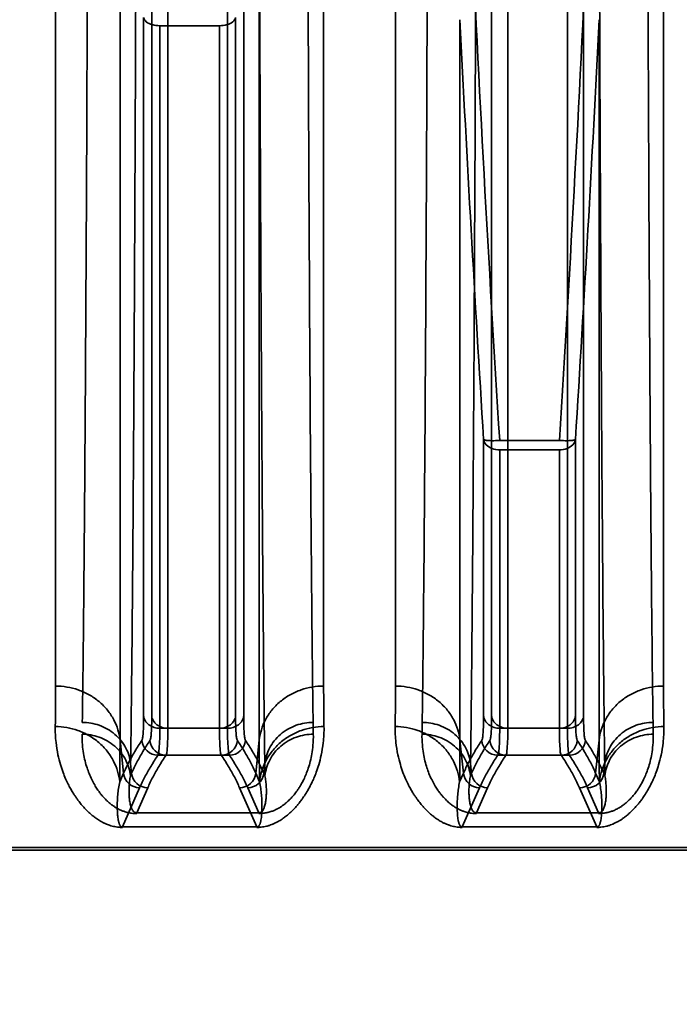
# Model space of a CAD drawing. Units: millimetres. Extents: x 5659 to 381808, y -39418 to 77227.
# Drawn here: x 278163 to 278204, y -36549 to -36488 of the extents above; entities that cross this region are included whole.
import ezdxf

# ---------------------------------------------------------------- set-up
doc = ezdxf.new("R2010")
doc.units = ezdxf.units.MM
doc.header["$LTSCALE"] = 20
doc.layers.add('KLADKOVÁ HLAVA', color=30, linetype='Continuous', lineweight=35)
doc.layers.add('ŠRAFY', color=7, linetype='Continuous', lineweight=9)

msp = doc.modelspace()

# ---------------------------------------------------------------- hatches: boundary and pattern name
at = {"layer": 'ŠRAFY', "ltscale": 0.5}
h = msp.add_hatch(dxfattribs=at)
h.set_pattern_fill('ANSI32', color=256, scale=15, style=0)
h.paths.add_polyline_path([(277476.6814, -35156.6238), (278276.6814, -35156.6238), (278276.6814, -35356.6238), (277676.6814, -35356.6238), (277676.6814, -37821.6238), (279106.6814, -37821.6238), (279106.6814, -38656.6238), (279926.6814, -38656.6238), (279926.6814, -36756.6238), (280126.6814, -36756.6238), (280126.6814, -38856.6238), (277476.6814, -38856.6238)])
edge = h.paths.add_edge_path(flags=16)
edge.add_line((277676.6814, -37971.6238), (279006.6814, -37971.6238))
edge.add_line((277676.6814, -38656.6238), (277676.6814, -37971.6238))
edge.add_line((279041.6814, -38656.6238), (277676.6814, -38656.6238))
edge.add_line((279006.6814, -38656.6238), (279006.6814, -37971.6238))

# ---------------------------------------------------------------- linework, layer by layer
at = {"layer": 'KLADKOVÁ HLAVA', "linetype": 'Continuous'}
for p, q in [((278165.4004, -36449.9871), (278165.4004, -36529.5752)), ((278181.9623, -36529.5752), (278181.9623, -36449.9871)), ((278169.3807, -36532.9162), (278169.3807, -36451.2499)), ((278177.9821, -36451.2499), (278177.9821, -36532.9162)), ((278171.3416, -36531.4282), (278171.3416, -36452.9519)), ((278172.3367, -36453.2478), (278172.3367, -36532.1765)), ((278176.0261, -36532.1765), (278176.0261, -36453.2478)), ((278177.0212, -36452.9519), (278177.0212, -36531.4282)), ((278192.3416, -36531.4282), (278192.3416, -36452.9519)), ((278193.3367, -36453.2478), (278193.3367, -36532.1765)), ((278197.0261, -36532.1765), (278197.0261, -36453.2478)), ((278198.0212, -36452.9519), (278198.0212, -36531.4282)), ((278186.4004, -36486.2189), (278186.4004, -36529.5752)), ((278202.9623, -36529.5752), (278202.9623, -36486.2189)), ((278170.8416, -36488.2995), (278170.8416, -36531.4282)), ((278176.5212, -36531.4282), (278176.5212, -36488.2995)), ((278190.3807, -36532.9162), (278190.3807, -36488.4278)), ((278198.9821, -36488.4278), (278198.9821, -36532.9162)), ((278175.5261, -36488.7992), (278171.8367, -36488.7992)), ((278171.8367, -36532.1765), (278171.8367, -36488.7992)), ((278175.5261, -36488.7992), (278175.5261, -36532.1765)), ((278191.8416, -36514.3425), (278191.8416, -36531.4282)), ((278192.8377, -36514.4101), (278196.5249, -36514.4101)), ((278197.5212, -36531.4282), (278197.5212, -36514.3425)), ((278196.5261, -36514.9923), (278192.8367, -36514.9923)), ((278192.8367, -36532.1765), (278192.8367, -36514.9923)), ((278196.5261, -36514.9923), (278196.5261, -36532.1765)), ((278176.0261, -36532.1765), (278171.8367, -36532.1765)), ((278197.0261, -36532.1765), (278192.8367, -36532.1765)), ((278169.3807, -36532.9162), (278169.5992, -36534.9491)), ((278177.7636, -36534.9491), (278177.9821, -36532.9162)), ((278190.3807, -36532.9162), (278190.5992, -36534.9491)), ((278198.7636, -36534.9491), (278198.9821, -36532.9162)), ((278176.1385, -36533.8455), (278171.7243, -36533.8455)), ((278197.1385, -36533.8455), (278192.7243, -36533.8455)), ((278170.0992, -36534.9491), (278170.0374, -36534.3737)), ((278178.3254, -36534.3737), (278178.2636, -36534.9491)), ((278191.0992, -36534.9491), (278191.0374, -36534.3737)), ((278199.3254, -36534.3737), (278199.2636, -36534.9491)), ((278169.3619, -36535.4869), (278169.5992, -36534.9492)), ((278170.025, -36535.1173), (278170.0992, -36534.9492)), ((278177.7636, -36534.9492), (278178.0009, -36535.4869)), ((278178.3378, -36535.1173), (278178.2636, -36534.9492)), ((278190.3619, -36535.4869), (278190.5992, -36534.9492)), ((278191.025, -36535.1173), (278191.0992, -36534.9492)), ((278198.7636, -36534.9492), (278199.0009, -36535.4869)), ((278199.2636, -36534.9492), (278199.3378, -36535.1173)), ((278170.5943, -36535.8548), (278169.5277, -36538.2711)), ((278170.4108, -36537.4031), (278171.0943, -36535.8548)), ((278177.8351, -36538.2711), (278176.7685, -36535.8548)), ((278177.2685, -36535.8548), (278177.952, -36537.4031)), ((278191.5943, -36535.8548), (278190.5277, -36538.2711)), ((278191.4108, -36537.4031), (278192.0943, -36535.8548)), ((278198.8351, -36538.2711), (278197.7685, -36535.8548)), ((278198.2685, -36535.8548), (278198.952, -36537.4031)), ((278177.952, -36537.4031), (278170.4108, -36537.4031)), ((278170.4108, -36537.4031), (278170.4108, -36537.4432)), ((278177.952, -36537.4432), (278177.952, -36537.4031)), ((278198.952, -36537.4031), (278191.4108, -36537.4031)), ((278191.4108, -36537.4031), (278191.4108, -36537.4432)), ((278198.952, -36537.4432), (278198.952, -36537.4031)), ((278169.5277, -36538.2711), (278177.8351, -36538.2711)), ((278169.5277, -36538.2998), (278169.5277, -36538.2711)), ((278177.8351, -36538.2711), (278177.8351, -36538.2998)), ((278190.5277, -36538.2711), (278198.8351, -36538.2711)), ((278190.5277, -36538.2998), (278190.5277, -36538.2711)), ((278198.8351, -36538.2711), (278198.8351, -36538.2998)), ((278099.6084, -36539.5397), (278277.6814, -36539.5397)), ((278099.6084, -36539.7079), (278277.6814, -36539.7079))]:
    msp.add_line(p, q, dxfattribs=at)
for centre, radius, start, end in [((280243.8012, -36385.8697), 2054.9886, 182.6680414, 183.5862165), ((276145.5613, -36385.8697), 2054.9889, 356.4137836, 357.3319586), ((280329.2503, -36380.8008), 2141.576, 182.8806579, 183.5751101), ((276060.1079, -36380.8006), 2141.5806, 356.4248905, 357.1193336), ((278005.4523, -36529.6163), 159.9481, 359.119787, 0.014735), ((278331.2416, -36529.6969), 149.2793, 179.953284, 180.912194), ((278026.4523, -36529.6163), 159.9481, 359.119787, 0.014735), ((278352.2416, -36529.6969), 149.2793, 179.953284, 180.912194), ((278305.6801, -36530.0654), 124.3818, 180.80789, 181.14322), ((278066.6748, -36530.1163), 121.3893, 358.852647, 359.196244), ((278326.6801, -36530.0654), 124.3818, 180.80789, 181.14322), ((278000.5799, -36532.9588), 168.8008, 359.141984, 0.014406), ((278335.4898, -36533.0419), 157.5078, 179.954318, 180.889292), ((278021.5799, -36532.9588), 168.8008, 359.141984, 0.014406), ((278356.4898, -36533.0419), 157.5078, 179.954318, 180.889292), ((278171.7277, -36532.843), 1.0024, 185.079426, 269.807546), ((278172.2277, -36532.843), 1.0024, 185.081183, 269.809738), ((278175.6351, -36532.843), 1.0024, 270.190261, 354.918816), ((278176.1351, -36532.843), 1.0024, 270.192452, 354.920558), ((278192.7277, -36532.843), 1.0024, 185.079426, 269.807546), ((278193.2277, -36532.843), 1.0024, 185.081183, 269.809738), ((278196.6351, -36532.843), 1.0024, 270.190261, 354.918816), ((278197.1351, -36532.843), 1.0024, 270.192452, 354.920558), ((278307.7599, -36532.5832), 129.4468, 180.792581, 181.121684), ((278061.605, -36532.5832), 129.4447, 358.878314, 359.207421), ((278325.7149, -36532.6341), 126.4015, 180.788617, 181.125648), ((278170.596, -36534.8534), 1.0014, 185.48848, 269.903866), ((278171.096, -36534.8534), 1.0014, 185.488629, 269.903561), ((278176.7668, -36534.8534), 1.0014, 270.096434, 354.511371), ((278177.2668, -36534.8534), 1.0014, 270.096153, 354.511539), ((278191.596, -36534.8534), 1.0014, 185.48848, 269.903866), ((278192.096, -36534.8534), 1.0014, 185.488629, 269.903561), ((278197.7668, -36534.8534), 1.0014, 270.096434, 354.511371), ((278198.2668, -36534.8534), 1.0014, 270.096153, 354.511539)]:
    msp.add_arc(centre, radius, start, end, dxfattribs=at)
for points, knots in [([(278167.0519, -36531.8191), (278167.0797, -36529.8553), (278167.1305, -36525.4145), (278167.2243, -36514.6083), (278167.321, -36497.7903), (278167.4096, -36474.2574), (278167.4487, -36457.0899), (278167.4645, -36447.8981)], [0, 0, 0, 0, 0.0702105, 0.1587549, 0.3863073, 0.6714171, 1, 1, 1, 1]), ([(278180.8979, -36447.8981), (278180.9137, -36457.0899), (278180.9528, -36474.2574), (278181.0414, -36497.7903), (278181.138, -36514.6083), (278181.2319, -36525.4145), (278181.2827, -36529.8553), (278181.3104, -36531.8191)], [0, 0, 0, 0, 0.3285831, 0.6136929, 0.8412452, 0.9297896, 1, 1, 1, 1]), ([(278188.0519, -36531.8191), (278188.0797, -36529.8553), (278188.1305, -36525.4145), (278188.2243, -36514.6083), (278188.321, -36497.7903), (278188.4096, -36474.2574), (278188.4487, -36457.0899), (278188.4645, -36447.8981)], [0, 0, 0, 0, 0.0702105, 0.1587549, 0.3863073, 0.6714171, 1, 1, 1, 1]), ([(278201.8979, -36447.8981), (278201.9137, -36457.0899), (278201.9528, -36474.2574), (278202.0414, -36497.7903), (278202.138, -36514.6083), (278202.2319, -36525.4145), (278202.2827, -36529.8553), (278202.3104, -36531.8191)], [0, 0, 0, 0, 0.3285831, 0.6136929, 0.8412452, 0.9297896, 1, 1, 1, 1]), ([(278170.0373, -36534.3736), (278170.0651, -36532.3716), (278170.1159, -36527.8445), (278170.2098, -36516.8275), (278170.3064, -36499.6804), (278170.395, -36475.6859), (278170.4342, -36458.1813), (278170.45, -36448.8088)], [0, 0, 0, 0, 0.0701973, 0.1587319, 0.3862764, 0.6713945, 1, 1, 1, 1]), ([(278177.9128, -36448.8088), (278177.9286, -36458.1813), (278177.9677, -36475.6859), (278178.0563, -36499.6804), (278178.153, -36516.8275), (278178.2469, -36527.8445), (278178.2977, -36532.3715), (278178.3254, -36534.3735)], [0, 0, 0, 0, 0.3286057, 0.6137238, 0.8412682, 0.9298028, 1, 1, 1, 1]), ([(278191.0373, -36534.3736), (278191.0651, -36532.3716), (278191.1159, -36527.8445), (278191.2098, -36516.8275), (278191.3064, -36499.6804), (278191.395, -36475.6859), (278191.4342, -36458.1813), (278191.45, -36448.8088)], [0, 0, 0, 0, 0.0701973, 0.1587319, 0.3862764, 0.6713945, 1, 1, 1, 1]), ([(278198.9128, -36448.8088), (278198.9286, -36458.1813), (278198.9677, -36475.6859), (278199.0563, -36499.6804), (278199.153, -36516.8275), (278199.2469, -36527.8445), (278199.2977, -36532.3715), (278199.3254, -36534.3735)], [0, 0, 0, 0, 0.3286057, 0.6137238, 0.8412682, 0.9298028, 1, 1, 1, 1]), ([(278171.8367, -36488.7992), (278171.6782, -36488.7992), (278171.3837, -36488.7599), (278171.0169, -36488.6023), (278170.8594, -36488.3986), (278170.8416, -36488.2995)], [0, 0, 0, 0, 0.4029133, 0.744187, 1, 1, 1, 1]), ([(278176.5212, -36488.2995), (278176.5034, -36488.3986), (278176.3459, -36488.6023), (278175.979, -36488.7599), (278175.6846, -36488.7992), (278175.5261, -36488.7992)], [0, 0, 0, 0, 0.255813, 0.5970867, 1, 1, 1, 1]), ([(278192.8367, -36514.9923), (278192.6771, -36514.9923), (278192.3715, -36514.9399), (278191.9953, -36514.7151), (278191.8584, -36514.4641), (278191.8416, -36514.3425)], [0, 0, 0, 0, 0.3748871, 0.7116087, 1, 1, 1, 1]), ([(278191.8416, -36514.3425), (278191.8477, -36514.353), (278191.8795, -36514.371), (278191.9428, -36514.389), (278192.0403, -36514.4047), (278192.2242, -36514.4212), (278192.4939, -36514.4255), (278192.7198, -36514.4172), (278192.8367, -36514.4101)], [0, 0, 0, 0, 0.0361661, 0.1010848, 0.1990451, 0.3275646, 0.6513229, 1, 1, 1, 1]), ([(278197.5212, -36514.3425), (278197.5044, -36514.4641), (278197.3675, -36514.7151), (278196.9913, -36514.9399), (278196.6856, -36514.9923), (278196.5261, -36514.9923)], [0, 0, 0, 0, 0.2883913, 0.6251129, 1, 1, 1, 1]), ([(278196.5262, -36514.4101), (278196.6431, -36514.4172), (278196.869, -36514.4255), (278197.1386, -36514.4212), (278197.3226, -36514.4047), (278197.42, -36514.389), (278197.4833, -36514.371), (278197.515, -36514.353), (278197.5212, -36514.3425)], [0, 0, 0, 0, 0.3486966, 0.6724552, 0.8009699, 0.8989242, 0.9638374, 1, 1, 1, 1]), ([(278169.3807, -36532.9163), (278169.3338, -36532.4796), (278169.1279, -36531.812), (278168.614, -36531.0407), (278168.098, -36530.5135), (278167.4809, -36530.092), (278166.5957, -36529.694), (278165.8703, -36529.5752), (278165.4004, -36529.5752)], [0, 0, 0, 0, 0.2324242, 0.3584028, 0.4883741, 0.6202289, 0.7513888, 1, 1, 1, 1]), ([(278181.9623, -36529.5752), (278181.4925, -36529.5752), (278180.767, -36529.694), (278179.8818, -36530.092), (278179.2648, -36530.5135), (278178.7488, -36531.0407), (278178.2349, -36531.812), (278178.029, -36532.4796), (278177.982, -36532.9163)], [0, 0, 0, 0, 0.2486112, 0.3797711, 0.5116259, 0.6415972, 0.7675758, 1, 1, 1, 1]), ([(278190.3807, -36532.9163), (278190.3338, -36532.4796), (278190.1279, -36531.812), (278189.614, -36531.0407), (278189.098, -36530.5135), (278188.4809, -36530.092), (278187.5957, -36529.694), (278186.8703, -36529.5752), (278186.4004, -36529.5752)], [0, 0, 0, 0, 0.2324242, 0.3584028, 0.4883741, 0.6202289, 0.7513888, 1, 1, 1, 1]), ([(278202.9623, -36529.5752), (278202.4925, -36529.5752), (278201.767, -36529.694), (278200.8818, -36530.092), (278200.2648, -36530.5135), (278199.7488, -36531.0407), (278199.2349, -36531.812), (278199.029, -36532.4796), (278198.982, -36532.9163)], [0, 0, 0, 0, 0.2486112, 0.3797711, 0.5116259, 0.6415972, 0.7675758, 1, 1, 1, 1]), ([(278170.7292, -36532.9318), (278170.7414, -36532.9137), (278170.7603, -36532.8604), (278170.7814, -36532.7617), (278170.7996, -36532.6257), (278170.8219, -36532.3731), (278170.8382, -36531.9697), (278170.8416, -36531.6238), (278170.8416, -36531.4282)], [0, 0, 0, 0, 0.0433482, 0.1100192, 0.2005119, 0.3146733, 0.6125007, 1, 1, 1, 1]), ([(278171.8367, -36532.1765), (278171.7193, -36532.1765), (278171.4797, -36532.1416), (278171.1588, -36531.9835), (278170.9259, -36531.7337), (278170.8534, -36531.5268), (278170.8416, -36531.4282)], [0, 0, 0, 0, 0.2605997, 0.5289514, 0.77964, 1, 1, 1, 1]), ([(278171.3416, -36531.4282), (278171.3416, -36531.6238), (278171.3382, -36531.9697), (278171.3219, -36532.3731), (278171.2996, -36532.6257), (278171.2814, -36532.7617), (278171.2603, -36532.8603), (278171.2414, -36532.9137), (278171.2292, -36532.9318)], [0, 0, 0, 0, 0.3874985, 0.6853257, 0.7994873, 0.8899802, 0.9566515, 1, 1, 1, 1]), ([(278171.3416, -36531.4283), (278171.3535, -36531.5268), (278171.4259, -36531.7337), (278171.6588, -36531.9835), (278171.9797, -36532.1416), (278172.2194, -36532.1765), (278172.3367, -36532.1765)], [0, 0, 0, 0, 0.220362, 0.4710523, 0.7394036, 1, 1, 1, 1]), ([(278176.5211, -36531.4283), (278176.5093, -36531.5268), (278176.4368, -36531.7337), (278176.204, -36531.9835), (278175.8831, -36532.1416), (278175.6434, -36532.1765), (278175.5261, -36532.1765)], [0, 0, 0, 0, 0.220362, 0.4710523, 0.7394036, 1, 1, 1, 1]), ([(278176.0261, -36532.1765), (278176.1435, -36532.1765), (278176.3831, -36532.1416), (278176.704, -36531.9835), (278176.9369, -36531.7337), (278177.0093, -36531.5268), (278177.0212, -36531.4282)], [0, 0, 0, 0, 0.2605998, 0.5289514, 0.77964, 1, 1, 1, 1]), ([(278176.5212, -36531.4282), (278176.5212, -36531.6238), (278176.5246, -36531.9697), (278176.5409, -36532.3731), (278176.5632, -36532.6257), (278176.5814, -36532.7617), (278176.6025, -36532.8603), (278176.6214, -36532.9137), (278176.6335, -36532.9318)], [0, 0, 0, 0, 0.3874985, 0.6853257, 0.7994873, 0.8899802, 0.9566515, 1, 1, 1, 1]), ([(278177.1335, -36532.9318), (278177.1214, -36532.9137), (278177.1025, -36532.8604), (278177.0814, -36532.7617), (278177.0632, -36532.6257), (278177.0409, -36532.3731), (278177.0246, -36531.9697), (278177.0212, -36531.6238), (278177.0212, -36531.4282)], [0, 0, 0, 0, 0.0433482, 0.1100192, 0.2005119, 0.3146733, 0.6125007, 1, 1, 1, 1]), ([(278191.7292, -36532.9318), (278191.7414, -36532.9137), (278191.7603, -36532.8604), (278191.7814, -36532.7617), (278191.7996, -36532.6257), (278191.8219, -36532.3731), (278191.8382, -36531.9697), (278191.8416, -36531.6238), (278191.8416, -36531.4282)], [0, 0, 0, 0, 0.0433482, 0.1100192, 0.2005119, 0.3146733, 0.6125007, 1, 1, 1, 1]), ([(278192.8367, -36532.1765), (278192.7193, -36532.1765), (278192.4797, -36532.1416), (278192.1588, -36531.9835), (278191.9259, -36531.7337), (278191.8534, -36531.5268), (278191.8416, -36531.4282)], [0, 0, 0, 0, 0.2605997, 0.5289514, 0.77964, 1, 1, 1, 1]), ([(278192.3416, -36531.4282), (278192.3416, -36531.6238), (278192.3382, -36531.9697), (278192.3219, -36532.3731), (278192.2996, -36532.6257), (278192.2814, -36532.7617), (278192.2603, -36532.8603), (278192.2414, -36532.9137), (278192.2292, -36532.9318)], [0, 0, 0, 0, 0.3874985, 0.6853257, 0.7994873, 0.8899802, 0.9566515, 1, 1, 1, 1]), ([(278192.3416, -36531.4283), (278192.3535, -36531.5268), (278192.4259, -36531.7337), (278192.6588, -36531.9835), (278192.9797, -36532.1416), (278193.2194, -36532.1765), (278193.3367, -36532.1765)], [0, 0, 0, 0, 0.220362, 0.4710523, 0.7394036, 1, 1, 1, 1]), ([(278197.5211, -36531.4283), (278197.5093, -36531.5268), (278197.4368, -36531.7337), (278197.204, -36531.9835), (278196.8831, -36532.1416), (278196.6434, -36532.1765), (278196.5261, -36532.1765)], [0, 0, 0, 0, 0.220362, 0.4710523, 0.7394036, 1, 1, 1, 1]), ([(278197.0261, -36532.1765), (278197.1435, -36532.1765), (278197.3831, -36532.1416), (278197.704, -36531.9835), (278197.9369, -36531.7337), (278198.0093, -36531.5268), (278198.0212, -36531.4282)], [0, 0, 0, 0, 0.2605998, 0.5289514, 0.77964, 1, 1, 1, 1]), ([(278197.5212, -36531.4282), (278197.5212, -36531.6238), (278197.5246, -36531.9697), (278197.5409, -36532.3731), (278197.5632, -36532.6257), (278197.5814, -36532.7617), (278197.6025, -36532.8603), (278197.6214, -36532.9137), (278197.6335, -36532.9318)], [0, 0, 0, 0, 0.3874985, 0.6853257, 0.7994873, 0.8899802, 0.9566515, 1, 1, 1, 1]), ([(278198.1335, -36532.9318), (278198.1214, -36532.9137), (278198.1025, -36532.8604), (278198.0814, -36532.7617), (278198.0632, -36532.6257), (278198.0409, -36532.3731), (278198.0246, -36531.9697), (278198.0212, -36531.6238), (278198.0212, -36531.4282)], [0, 0, 0, 0, 0.0433482, 0.1100192, 0.2005119, 0.3146733, 0.6125007, 1, 1, 1, 1]), ([(278165.3816, -36532.0734), (278165.3714, -36532.4), (278165.4051, -36532.9859), (278165.5277, -36533.7691), (278165.6837, -36534.386), (278165.848, -36534.8802), (278166.0107, -36535.2831), (278166.1669, -36535.6165), (278166.3142, -36535.8954), (278166.4513, -36536.1302), (278166.5777, -36536.3292), (278166.6936, -36536.4986), (278166.7993, -36536.6435), (278166.8955, -36536.768), (278166.9829, -36536.8754), (278167.0621, -36536.9684), (278167.1765, -36537.0974), (278167.3409, -36537.2696), (278167.5492, -36537.4634), (278167.7453, -36537.6245), (278167.9072, -36537.7439), (278168.0433, -36537.835), (278168.1599, -36537.9064), (278168.261, -36537.9634), (278168.3497, -36538.0096), (278168.4283, -36538.0477), (278168.499, -36538.0797), (278168.5637, -36538.107), (278168.6237, -36538.1307), (278168.68, -36538.1515), (278168.7415, -36538.1727), (278168.8395, -36538.2038), (278168.9721, -36538.2388), (278169.135, -36538.2707), (278169.3187, -36538.2932), (278169.4509, -36538.3015), (278169.5277, -36538.2998)], [0, 0, 0, 0, 0.1198695, 0.2144532, 0.2905553, 0.3530336, 0.4053736, 0.4498909, 0.4880799, 0.5210368, 0.5496282, 0.5745384, 0.5963229, 0.6154365, 0.6322623, 0.6471176, 0.6602707, 0.6954932, 0.7344104, 0.7645887, 0.7885605, 0.8081904, 0.8246682, 0.8386878, 0.8507726, 0.8613435, 0.8707431, 0.8792544, 0.8870933, 0.8943969, 0.9012694, 0.910977, 0.9321149, 0.9515553, 0.9718133, 1, 1, 1, 1]), ([(278165.3816, -36532.0734), (278165.8518, -36532.0742), (278166.5786, -36532.1972), (278167.4631, -36532.6044), (278168.0801, -36533.0355), (278168.5959, -36533.574), (278169.11, -36534.3622), (278169.315, -36535.0417), (278169.3618, -36535.4865)], [0, 0, 0, 0, 0.2465571, 0.3770397, 0.5086293, 0.6388206, 0.7654568, 1, 1, 1, 1]), ([(278170.0373, -36534.3736), (278170.0022, -36534.0405), (278169.794, -36533.3521), (278169.105, -36532.4952), (278168.1358, -36531.943), (278167.4046, -36531.8196), (278167.0519, -36531.8191)], [0, 0, 0, 0, 0.2348587, 0.4910122, 0.7526788, 1, 1, 1, 1]), ([(278171.8367, -36532.1765), (278171.8367, -36532.4554), (278171.8372, -36532.9261), (278171.7931, -36533.4733), (278171.7723, -36533.7664), (278171.7243, -36533.8455)], [0, 0, 0, 0, 0.4987386, 0.8345961, 1, 1, 1, 1]), ([(278172.2243, -36533.8455), (278172.2723, -36533.7664), (278172.2932, -36533.4733), (278172.3373, -36532.9261), (278172.3367, -36532.4554), (278172.3367, -36532.1765)], [0, 0, 0, 0, 0.1654034, 0.5012618, 1, 1, 1, 1]), ([(278175.6384, -36533.8455), (278175.5905, -36533.7664), (278175.5696, -36533.4733), (278175.5255, -36532.9261), (278175.5261, -36532.4554), (278175.5261, -36532.1765)], [0, 0, 0, 0, 0.1654034, 0.5012618, 1, 1, 1, 1]), ([(278176.0261, -36532.1765), (278176.0261, -36532.4554), (278176.0255, -36532.9261), (278176.0696, -36533.4733), (278176.0905, -36533.7664), (278176.1385, -36533.8455)], [0, 0, 0, 0, 0.4987386, 0.8345961, 1, 1, 1, 1]), ([(278177.8351, -36538.2998), (278177.9205, -36538.302), (278178.0672, -36538.2917), (278178.268, -36538.2642), (278178.4434, -36538.2263), (278178.605, -36538.1796), (278178.7338, -36538.1333), (278178.8274, -36538.0954), (278178.9006, -36538.0634), (278178.9797, -36538.0262), (278179.0669, -36537.982), (278179.1648, -36537.9284), (278179.2762, -36537.8622), (278179.4049, -36537.7788), (278179.5553, -36537.6717), (278179.7335, -36537.5312), (278179.9463, -36537.3431), (278180.1528, -36537.1354), (278180.3334, -36536.9322), (278180.4865, -36536.7452), (278180.6475, -36536.5315), (278180.8356, -36536.2556), (278181.0346, -36535.9249), (278181.2128, -36535.5834), (278181.3704, -36535.2391), (278181.5192, -36534.8665), (278181.6758, -36534.3958), (278181.8303, -36533.7915), (278181.9562, -36533.0041), (278181.9921, -36532.4087), (278181.9812, -36532.0734)], [0, 0, 0, 0, 0.0313469, 0.0537497, 0.0743355, 0.09712, 0.1154386, 0.124501, 0.1341731, 0.1447505, 0.1565734, 0.1700498, 0.1856818, 0.2041175, 0.2262733, 0.2534258, 0.2873277, 0.3304293, 0.3607997, 0.3870284, 0.4190762, 0.4589538, 0.5094673, 0.5605887, 0.6002276, 0.6483409, 0.7076896, 0.7821329, 0.8769149, 1, 1, 1, 1]), ([(278181.9812, -36532.0734), (278181.5097, -36532.0742), (278180.7811, -36532.1978), (278179.8954, -36532.6068), (278179.2786, -36533.039), (278178.7638, -36533.5779), (278178.2517, -36534.3653), (278178.0476, -36535.0433), (278178.0009, -36535.4869)], [0, 0, 0, 0, 0.2472367, 0.3779052, 0.509555, 0.6396683, 0.7661105, 1, 1, 1, 1]), ([(278178.3254, -36534.3738), (278178.3605, -36534.0408), (278178.5686, -36533.3523), (278179.2576, -36532.4953), (278180.2268, -36531.9431), (278180.958, -36531.8197), (278181.3106, -36531.8191)], [0, 0, 0, 0, 0.2348564, 0.4910089, 0.7526764, 1, 1, 1, 1]), ([(278186.3816, -36532.0734), (278186.3714, -36532.4), (278186.4051, -36532.9859), (278186.5277, -36533.7691), (278186.6837, -36534.386), (278186.848, -36534.8802), (278187.0107, -36535.2831), (278187.1669, -36535.6165), (278187.3142, -36535.8954), (278187.4513, -36536.1302), (278187.5777, -36536.3292), (278187.6936, -36536.4986), (278187.7993, -36536.6435), (278187.8955, -36536.768), (278187.9829, -36536.8754), (278188.0621, -36536.9684), (278188.1765, -36537.0974), (278188.3409, -36537.2696), (278188.5492, -36537.4634), (278188.7453, -36537.6245), (278188.9072, -36537.7439), (278189.0433, -36537.835), (278189.1599, -36537.9064), (278189.261, -36537.9634), (278189.3497, -36538.0096), (278189.4283, -36538.0477), (278189.499, -36538.0797), (278189.5637, -36538.107), (278189.6237, -36538.1307), (278189.68, -36538.1515), (278189.7415, -36538.1727), (278189.8395, -36538.2038), (278189.9721, -36538.2388), (278190.135, -36538.2707), (278190.3187, -36538.2932), (278190.4509, -36538.3015), (278190.5277, -36538.2998)], [0, 0, 0, 0, 0.1198695, 0.2144532, 0.2905553, 0.3530336, 0.4053736, 0.4498909, 0.4880799, 0.5210368, 0.5496282, 0.5745384, 0.5963229, 0.6154365, 0.6322623, 0.6471176, 0.6602707, 0.6954932, 0.7344104, 0.7645887, 0.7885605, 0.8081904, 0.8246682, 0.8386878, 0.8507726, 0.8613435, 0.8707431, 0.8792544, 0.8870933, 0.8943969, 0.9012694, 0.910977, 0.9321149, 0.9515553, 0.9718133, 1, 1, 1, 1]), ([(278186.3816, -36532.0734), (278186.8518, -36532.0742), (278187.5786, -36532.1972), (278188.4631, -36532.6044), (278189.0801, -36533.0355), (278189.5959, -36533.574), (278190.11, -36534.3622), (278190.315, -36535.0417), (278190.3618, -36535.4865)], [0, 0, 0, 0, 0.2465571, 0.3770397, 0.5086293, 0.6388206, 0.7654568, 1, 1, 1, 1]), ([(278191.0373, -36534.3736), (278191.0022, -36534.0405), (278190.794, -36533.3521), (278190.105, -36532.4952), (278189.1358, -36531.943), (278188.4046, -36531.8196), (278188.0519, -36531.8191)], [0, 0, 0, 0, 0.2348587, 0.4910122, 0.7526788, 1, 1, 1, 1]), ([(278192.8367, -36532.1765), (278192.8367, -36532.4554), (278192.8372, -36532.9261), (278192.7931, -36533.4733), (278192.7723, -36533.7664), (278192.7243, -36533.8455)], [0, 0, 0, 0, 0.4987386, 0.8345961, 1, 1, 1, 1]), ([(278193.2243, -36533.8455), (278193.2723, -36533.7664), (278193.2932, -36533.4733), (278193.3373, -36532.9261), (278193.3367, -36532.4554), (278193.3367, -36532.1765)], [0, 0, 0, 0, 0.1654034, 0.5012618, 1, 1, 1, 1]), ([(278196.6384, -36533.8455), (278196.5905, -36533.7664), (278196.5696, -36533.4733), (278196.5255, -36532.9261), (278196.5261, -36532.4554), (278196.5261, -36532.1765)], [0, 0, 0, 0, 0.1654034, 0.5012618, 1, 1, 1, 1]), ([(278197.0261, -36532.1765), (278197.0261, -36532.4554), (278197.0255, -36532.9261), (278197.0696, -36533.4733), (278197.0905, -36533.7664), (278197.1385, -36533.8455)], [0, 0, 0, 0, 0.4987386, 0.8345961, 1, 1, 1, 1]), ([(278198.8351, -36538.2998), (278198.9205, -36538.302), (278199.0672, -36538.2917), (278199.268, -36538.2642), (278199.4434, -36538.2263), (278199.605, -36538.1796), (278199.7338, -36538.1333), (278199.8274, -36538.0954), (278199.9006, -36538.0634), (278199.9797, -36538.0262), (278200.0669, -36537.982), (278200.1648, -36537.9284), (278200.2762, -36537.8622), (278200.4049, -36537.7788), (278200.5553, -36537.6717), (278200.7335, -36537.5312), (278200.9463, -36537.3431), (278201.1528, -36537.1354), (278201.3334, -36536.9322), (278201.4865, -36536.7452), (278201.6475, -36536.5315), (278201.8356, -36536.2556), (278202.0346, -36535.9249), (278202.2128, -36535.5834), (278202.3704, -36535.2391), (278202.5192, -36534.8665), (278202.6758, -36534.3958), (278202.8303, -36533.7915), (278202.9562, -36533.0041), (278202.9921, -36532.4087), (278202.9812, -36532.0734)], [0, 0, 0, 0, 0.0313469, 0.0537497, 0.0743355, 0.09712, 0.1154386, 0.124501, 0.1341731, 0.1447505, 0.1565734, 0.1700498, 0.1856818, 0.2041175, 0.2262733, 0.2534258, 0.2873277, 0.3304293, 0.3607997, 0.3870284, 0.4190762, 0.4589538, 0.5094673, 0.5605887, 0.6002276, 0.6483409, 0.7076896, 0.7821329, 0.8769149, 1, 1, 1, 1]), ([(278202.9812, -36532.0734), (278202.5097, -36532.0742), (278201.7811, -36532.1978), (278200.8954, -36532.6068), (278200.2786, -36533.039), (278199.7638, -36533.5779), (278199.2517, -36534.3653), (278199.0476, -36535.0433), (278199.0009, -36535.4869)], [0, 0, 0, 0, 0.2472367, 0.3779052, 0.509555, 0.6396683, 0.7661105, 1, 1, 1, 1]), ([(278199.3254, -36534.3738), (278199.3605, -36534.0408), (278199.5686, -36533.3523), (278200.2576, -36532.4953), (278201.2268, -36531.9431), (278201.958, -36531.8197), (278202.3106, -36531.8191)], [0, 0, 0, 0, 0.2348564, 0.4910089, 0.7526764, 1, 1, 1, 1]), ([(278170.4108, -36537.4432), (278170.3054, -36537.4464), (278170.1261, -36537.4308), (278169.8729, -36537.3869), (278169.6655, -36537.3288), (278169.5003, -36537.267), (278169.3733, -36537.2108), (278169.2627, -36537.1561), (278169.1341, -36537.0846), (278168.9829, -36536.9889), (278168.8035, -36536.8582), (278168.5878, -36536.6748), (278168.3992, -36536.4833), (278168.2387, -36536.2972), (278168.1095, -36536.1329), (278167.9634, -36535.9262), (278167.7991, -36535.6623), (278167.6273, -36535.3395), (278167.4702, -36534.9832), (278167.3318, -36534.5997), (278167.2142, -36534.1876), (278167.1165, -36533.7168), (278167.0486, -36533.1647), (278167.0331, -36532.7667), (278167.0397, -36532.547)], [0, 0, 0, 0, 0.0482841, 0.0819049, 0.1175601, 0.1466278, 0.1625846, 0.1810783, 0.2030949, 0.229882, 0.2629537, 0.3045676, 0.3593455, 0.385741, 0.4170166, 0.4549946, 0.5015357, 0.5591485, 0.6222297, 0.6795773, 0.7455954, 0.8182252, 0.8993842, 1, 1, 1, 1]), ([(278167.0397, -36532.547), (278167.3925, -36532.5477), (278168.1244, -36532.6723), (278169.0937, -36533.2287), (278169.7822, -36534.0909), (278169.9899, -36534.7826), (278170.025, -36535.1173)], [0, 0, 0, 0, 0.2467313, 0.5081234, 0.7645327, 1, 1, 1, 1]), ([(278181.323, -36532.547), (278181.3301, -36532.7744), (278181.3132, -36533.1822), (278181.2422, -36533.7413), (278181.1423, -36534.2131), (278181.0207, -36534.6326), (278180.884, -36535.0034), (278180.7442, -36535.3171), (278180.6118, -36535.5732), (278180.4902, -36535.7817), (278180.3786, -36535.9547), (278180.2761, -36536.1004), (278180.1537, -36536.2614), (278179.9951, -36536.4498), (278179.8, -36536.6498), (278179.6072, -36536.8192), (278179.4394, -36536.9471), (278179.2944, -36537.0442), (278179.1682, -36537.1191), (278179.0566, -36537.1783), (278178.9217, -36537.2424), (278178.7459, -36537.3129), (278178.5258, -36537.3787), (278178.2577, -36537.4288), (278178.0663, -36537.4471), (278177.952, -36537.4432)], [0, 0, 0, 0, 0.1041171, 0.1862575, 0.2577668, 0.3245623, 0.3859992, 0.4384644, 0.4816714, 0.5178734, 0.5488938, 0.5758297, 0.5993883, 0.6414651, 0.6884515, 0.7270919, 0.7588315, 0.7849428, 0.8069239, 0.825954, 0.842752, 0.8752297, 0.9125936, 0.9476357, 1, 1, 1, 1]), ([(278178.3378, -36535.1173), (278178.3729, -36534.7826), (278178.5806, -36534.0909), (278179.2691, -36533.2287), (278180.2384, -36532.6723), (278180.9703, -36532.5477), (278181.323, -36532.547)], [0, 0, 0, 0, 0.2354673, 0.4918765, 0.7532687, 1, 1, 1, 1]), ([(278191.4108, -36537.4432), (278191.3054, -36537.4464), (278191.1261, -36537.4308), (278190.8729, -36537.3869), (278190.6655, -36537.3288), (278190.5003, -36537.267), (278190.3733, -36537.2108), (278190.2627, -36537.1561), (278190.1341, -36537.0846), (278189.9829, -36536.9889), (278189.8035, -36536.8582), (278189.5878, -36536.6748), (278189.3992, -36536.4833), (278189.2387, -36536.2972), (278189.1095, -36536.1329), (278188.9634, -36535.9262), (278188.7991, -36535.6623), (278188.6273, -36535.3395), (278188.4702, -36534.9832), (278188.3318, -36534.5997), (278188.2142, -36534.1876), (278188.1165, -36533.7168), (278188.0486, -36533.1647), (278188.0331, -36532.7667), (278188.0397, -36532.547)], [0, 0, 0, 0, 0.0482841, 0.0819049, 0.1175601, 0.1466278, 0.1625846, 0.1810783, 0.2030949, 0.229882, 0.2629537, 0.3045676, 0.3593455, 0.385741, 0.4170166, 0.4549946, 0.5015357, 0.5591485, 0.6222297, 0.6795773, 0.7455954, 0.8182252, 0.8993842, 1, 1, 1, 1]), ([(278191.0249, -36535.1172), (278190.9898, -36534.7824), (278190.7821, -36534.0908), (278190.0937, -36533.2286), (278189.1244, -36532.6723), (278188.3925, -36532.5477), (278188.0397, -36532.547)], [0, 0, 0, 0, 0.2354695, 0.4918789, 0.7532699, 1, 1, 1, 1]), ([(278202.323, -36532.547), (278202.3301, -36532.7744), (278202.3132, -36533.1822), (278202.2422, -36533.7413), (278202.1423, -36534.2131), (278202.0207, -36534.6326), (278201.884, -36535.0034), (278201.7442, -36535.3171), (278201.6118, -36535.5732), (278201.4902, -36535.7817), (278201.3786, -36535.9547), (278201.2761, -36536.1004), (278201.1537, -36536.2614), (278200.9951, -36536.4498), (278200.8, -36536.6498), (278200.6072, -36536.8192), (278200.4394, -36536.9471), (278200.2944, -36537.0442), (278200.1682, -36537.1191), (278200.0566, -36537.1783), (278199.9217, -36537.2424), (278199.7459, -36537.3129), (278199.5258, -36537.3787), (278199.2577, -36537.4288), (278199.0663, -36537.4471), (278198.952, -36537.4432)], [0, 0, 0, 0, 0.1041171, 0.1862575, 0.2577668, 0.3245623, 0.3859992, 0.4384644, 0.4816714, 0.5178734, 0.5488938, 0.5758297, 0.5993883, 0.6414651, 0.6884515, 0.7270919, 0.7588315, 0.7849428, 0.8069239, 0.825954, 0.842752, 0.8752297, 0.9125936, 0.9476357, 1, 1, 1, 1]), ([(278199.3378, -36535.1173), (278199.3729, -36534.7826), (278199.5806, -36534.0909), (278200.2691, -36533.2287), (278201.2384, -36532.6723), (278201.9703, -36532.5477), (278202.323, -36532.547)], [0, 0, 0, 0, 0.2354673, 0.4918765, 0.7532687, 1, 1, 1, 1]), ([(278169.5992, -36534.9491), (278169.6997, -36534.7221), (278169.9193, -36534.2664), (278170.2991, -36533.5943), (278170.5805, -36533.1527), (278170.7292, -36532.932)], [0, 0, 0, 0, 0.3217539, 0.6550128, 1, 1, 1, 1]), ([(278171.2292, -36532.932), (278171.0804, -36533.1527), (278170.7992, -36533.5944), (278170.4194, -36534.2664), (278170.1996, -36534.7221), (278170.0992, -36534.9491)], [0, 0, 0, 0, 0.3449649, 0.6782248, 1, 1, 1, 1]), ([(278176.6336, -36532.932), (278176.7824, -36533.1527), (278177.0636, -36533.5944), (278177.4434, -36534.2664), (278177.6632, -36534.7221), (278177.7636, -36534.9491)], [0, 0, 0, 0, 0.3449649, 0.6782248, 1, 1, 1, 1]), ([(278178.2636, -36534.9491), (278178.1631, -36534.7221), (278177.9434, -36534.2664), (278177.5636, -36533.5943), (278177.2823, -36533.1527), (278177.1336, -36532.932)], [0, 0, 0, 0, 0.3217537, 0.6550126, 1, 1, 1, 1]), ([(278190.5992, -36534.9491), (278190.6997, -36534.7221), (278190.9193, -36534.2664), (278191.2991, -36533.5943), (278191.5805, -36533.1527), (278191.7292, -36532.932)], [0, 0, 0, 0, 0.3217539, 0.6550128, 1, 1, 1, 1]), ([(278192.2292, -36532.932), (278192.0804, -36533.1527), (278191.7992, -36533.5944), (278191.4194, -36534.2664), (278191.1996, -36534.7221), (278191.0992, -36534.9491)], [0, 0, 0, 0, 0.3449649, 0.6782248, 1, 1, 1, 1]), ([(278197.6336, -36532.932), (278197.7824, -36533.1527), (278198.0636, -36533.5944), (278198.4434, -36534.2664), (278198.6632, -36534.7221), (278198.7636, -36534.9491)], [0, 0, 0, 0, 0.3449649, 0.6782248, 1, 1, 1, 1]), ([(278199.2636, -36534.9491), (278199.1631, -36534.7221), (278198.9434, -36534.2664), (278198.5636, -36533.5943), (278198.2823, -36533.1527), (278198.1336, -36532.932)], [0, 0, 0, 0, 0.3217537, 0.6550126, 1, 1, 1, 1]), ([(278171.7246, -36533.8455), (278171.5758, -36534.0648), (278171.2942, -36534.5037), (278170.9158, -36535.1742), (278170.6952, -36535.6282), (278170.594, -36535.8548)], [0, 0, 0, 0, 0.3444486, 0.677423, 1, 1, 1, 1]), ([(278171.0941, -36535.8548), (278171.1951, -36535.6281), (278171.4155, -36535.1741), (278171.7938, -36534.5036), (278172.0759, -36534.0647), (278172.2249, -36533.8455)], [0, 0, 0, 0, 0.3224652, 0.6554205, 1, 1, 1, 1]), ([(278176.7687, -36535.8548), (278176.6677, -36535.6281), (278176.4473, -36535.1741), (278176.069, -36534.5036), (278175.7869, -36534.0647), (278175.6378, -36533.8455)], [0, 0, 0, 0, 0.322465, 0.6554203, 1, 1, 1, 1]), ([(278176.1381, -36533.8455), (278176.2869, -36534.0648), (278176.5686, -36534.5037), (278176.9469, -36535.1742), (278177.1676, -36535.6282), (278177.2688, -36535.8548)], [0, 0, 0, 0, 0.3444483, 0.6774227, 1, 1, 1, 1]), ([(278192.7246, -36533.8455), (278192.5758, -36534.0648), (278192.2942, -36534.5037), (278191.9158, -36535.1742), (278191.6952, -36535.6282), (278191.594, -36535.8548)], [0, 0, 0, 0, 0.3444486, 0.677423, 1, 1, 1, 1]), ([(278192.0941, -36535.8548), (278192.1951, -36535.6281), (278192.4155, -36535.1741), (278192.7938, -36534.5036), (278193.0759, -36534.0647), (278193.2249, -36533.8455)], [0, 0, 0, 0, 0.3224652, 0.6554205, 1, 1, 1, 1]), ([(278197.7687, -36535.8548), (278197.6677, -36535.6281), (278197.4473, -36535.1741), (278197.069, -36534.5036), (278196.7869, -36534.0647), (278196.6378, -36533.8455)], [0, 0, 0, 0, 0.322465, 0.6554203, 1, 1, 1, 1]), ([(278197.1381, -36533.8455), (278197.2869, -36534.0648), (278197.5686, -36534.5037), (278197.9469, -36535.1742), (278198.1676, -36535.6282), (278198.2688, -36535.8548)], [0, 0, 0, 0, 0.3444483, 0.6774227, 1, 1, 1, 1]), ([(278170.4108, -36537.4031), (278170.3831, -36537.4033), (278170.3355, -36537.3963), (278170.2782, -36537.3693), (278170.2386, -36537.3402), (278170.1991, -36537.3018), (278170.1605, -36537.2514), (278170.1242, -36537.1885), (278170.0946, -36537.125), (278170.0616, -36537.0393), (278170.0287, -36536.9295), (278169.9985, -36536.7947), (278169.9755, -36536.657), (278169.9583, -36536.5162), (278169.9422, -36536.3227), (278169.9344, -36536.073), (278169.9435, -36535.7643), (278169.972, -36535.4438), (278170.0047, -36535.2272), (278170.025, -36535.1173)], [0, 0, 0, 0, 0.0335555, 0.0570195, 0.0759866, 0.0928565, 0.1236026, 0.1525163, 0.1806287, 0.2083874, 0.2636487, 0.3192375, 0.3755282, 0.4327116, 0.4909014, 0.6105772, 0.735036, 0.8646846, 1, 1, 1, 1]), ([(278178.3378, -36535.1173), (278178.3581, -36535.2272), (278178.3908, -36535.4438), (278178.4193, -36535.7643), (278178.4284, -36536.073), (278178.4206, -36536.3227), (278178.4045, -36536.5162), (278178.3873, -36536.6569), (278178.3642, -36536.7947), (278178.3341, -36536.9295), (278178.3012, -36537.0393), (278178.2681, -36537.1249), (278178.2386, -36537.1885), (278178.2023, -36537.2513), (278178.1637, -36537.3018), (278178.1242, -36537.3402), (278178.0846, -36537.3693), (278178.0273, -36537.3963), (278177.9797, -36537.4033), (278177.952, -36537.4031)], [0, 0, 0, 0, 0.135315, 0.264963, 0.3894212, 0.5090965, 0.567286, 0.6244691, 0.6807596, 0.7363481, 0.7916093, 0.8193678, 0.8474801, 0.8763935, 0.9071392, 0.9240089, 0.9429758, 0.966441, 1, 1, 1, 1]), ([(278191.4108, -36537.4031), (278191.3831, -36537.4033), (278191.3355, -36537.3963), (278191.2782, -36537.3693), (278191.2386, -36537.3402), (278191.1991, -36537.3018), (278191.1605, -36537.2514), (278191.1242, -36537.1885), (278191.0946, -36537.125), (278191.0616, -36537.0393), (278191.0287, -36536.9295), (278190.9985, -36536.7947), (278190.9755, -36536.657), (278190.9583, -36536.5162), (278190.9422, -36536.3227), (278190.9344, -36536.073), (278190.9435, -36535.7643), (278190.972, -36535.4438), (278191.0047, -36535.2272), (278191.025, -36535.1173)], [0, 0, 0, 0, 0.0335555, 0.0570195, 0.0759866, 0.0928565, 0.1236026, 0.1525163, 0.1806287, 0.2083874, 0.2636487, 0.3192375, 0.3755282, 0.4327116, 0.4909014, 0.6105772, 0.735036, 0.8646846, 1, 1, 1, 1]), ([(278199.3378, -36535.1173), (278199.3581, -36535.2272), (278199.3908, -36535.4438), (278199.4193, -36535.7643), (278199.4284, -36536.073), (278199.4206, -36536.3227), (278199.4045, -36536.5162), (278199.3873, -36536.6569), (278199.3642, -36536.7947), (278199.3341, -36536.9295), (278199.3012, -36537.0393), (278199.2681, -36537.1249), (278199.2386, -36537.1885), (278199.2023, -36537.2513), (278199.1637, -36537.3018), (278199.1242, -36537.3402), (278199.0846, -36537.3693), (278199.0273, -36537.3963), (278198.9797, -36537.4033), (278198.952, -36537.4031)], [0, 0, 0, 0, 0.135315, 0.264963, 0.3894212, 0.5090965, 0.567286, 0.6244691, 0.6807596, 0.7363481, 0.7916093, 0.8193678, 0.8474801, 0.8763935, 0.9071392, 0.9240089, 0.9429758, 0.966441, 1, 1, 1, 1]), ([(278169.3619, -36535.4869), (278169.3335, -36535.6228), (278169.2866, -36535.89), (278169.2399, -36536.2844), (278169.2145, -36536.6618), (278169.2085, -36536.9657), (278169.2126, -36537.2001), (278169.22, -36537.3695), (278169.232, -36537.5346), (278169.2493, -36537.6954), (278169.2693, -36537.8265), (278169.2901, -36537.929), (278169.309, -36538.0043), (278169.3285, -36538.066), (278169.3477, -36538.1144), (278169.3647, -36538.1505), (278169.3855, -36538.1862), (278169.413, -36538.222), (278169.4459, -36538.2498), (278169.4857, -36538.2677), (278169.5124, -36538.2713), (278169.5277, -36538.2711)], [0, 0, 0, 0, 0.1434283, 0.2799304, 0.4099895, 0.5339436, 0.5937201, 0.6520699, 0.709032, 0.7646645, 0.8190785, 0.8459073, 0.8725729, 0.8992368, 0.9126805, 0.9263233, 0.9403778, 0.955343, 0.9727724, 0.9841819, 1, 1, 1, 1]), ([(278177.8351, -36538.2711), (278177.8504, -36538.2713), (278177.8771, -36538.2677), (278177.9169, -36538.2498), (278177.9498, -36538.222), (278177.9773, -36538.1862), (278177.9981, -36538.1505), (278178.0151, -36538.1144), (278178.0343, -36538.066), (278178.0538, -36538.0043), (278178.0727, -36537.9289), (278178.0935, -36537.8265), (278178.1135, -36537.6954), (278178.1307, -36537.5346), (278178.1428, -36537.3695), (278178.1502, -36537.2001), (278178.1543, -36536.9657), (278178.1483, -36536.6618), (278178.1228, -36536.2844), (278178.0761, -36535.89), (278178.0292, -36535.6228), (278178.0009, -36535.4869)], [0, 0, 0, 0, 0.0158206, 0.027231, 0.0446602, 0.0596252, 0.0736795, 0.0873223, 0.1007659, 0.1274297, 0.1540952, 0.1809239, 0.2353378, 0.29097, 0.3479319, 0.4062815, 0.4660578, 0.5900115, 0.7200701, 0.8565719, 1, 1, 1, 1]), ([(278190.3619, -36535.4869), (278190.3335, -36535.6228), (278190.2866, -36535.89), (278190.2399, -36536.2844), (278190.2145, -36536.6618), (278190.2085, -36536.9657), (278190.2126, -36537.2001), (278190.22, -36537.3695), (278190.232, -36537.5346), (278190.2493, -36537.6954), (278190.2693, -36537.8265), (278190.2901, -36537.929), (278190.309, -36538.0043), (278190.3285, -36538.066), (278190.3477, -36538.1144), (278190.3647, -36538.1505), (278190.3855, -36538.1862), (278190.413, -36538.222), (278190.4459, -36538.2498), (278190.4857, -36538.2677), (278190.5124, -36538.2713), (278190.5277, -36538.2711)], [0, 0, 0, 0, 0.1434283, 0.2799304, 0.4099895, 0.5339436, 0.5937201, 0.6520699, 0.709032, 0.7646645, 0.8190785, 0.8459073, 0.8725729, 0.8992368, 0.9126805, 0.9263233, 0.9403778, 0.955343, 0.9727724, 0.9841819, 1, 1, 1, 1]), ([(278198.8351, -36538.2711), (278198.8504, -36538.2713), (278198.8771, -36538.2677), (278198.9169, -36538.2498), (278198.9498, -36538.222), (278198.9773, -36538.1862), (278198.9981, -36538.1505), (278199.0151, -36538.1144), (278199.0343, -36538.066), (278199.0538, -36538.0043), (278199.0727, -36537.9289), (278199.0935, -36537.8265), (278199.1135, -36537.6954), (278199.1307, -36537.5346), (278199.1428, -36537.3695), (278199.1502, -36537.2001), (278199.1543, -36536.9657), (278199.1483, -36536.6618), (278199.1228, -36536.2844), (278199.0761, -36535.89), (278199.0292, -36535.6228), (278199.0009, -36535.4869)], [0, 0, 0, 0, 0.0158206, 0.027231, 0.0446602, 0.0596252, 0.0736795, 0.0873223, 0.1007659, 0.1274297, 0.1540952, 0.1809239, 0.2353378, 0.29097, 0.3479319, 0.4062815, 0.4660578, 0.5900115, 0.7200701, 0.8565719, 1, 1, 1, 1])]:
    msp.add_open_spline(points, degree=3, knots=knots, dxfattribs=at)

doc.saveas('drawing.dxf')
